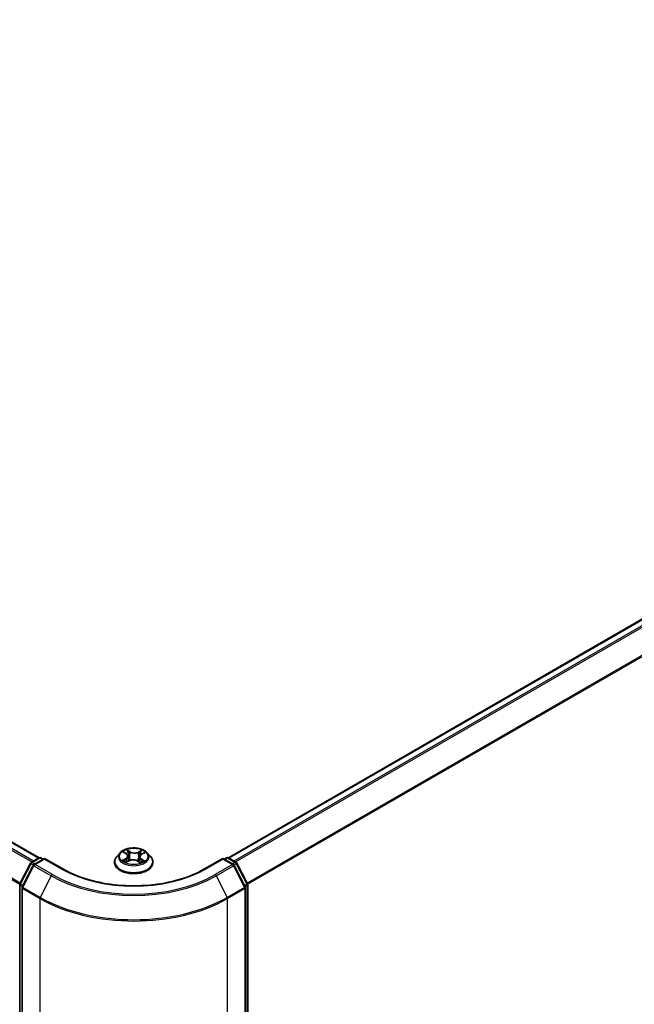
# Model space of a CAD drawing. Units: millimetres. Extents: x 7 to 6900, y 4 to 1550.
# Drawn here: x 44 to 53, y 104 to 119 of the extents above; entities that cross this region are included whole.
import ezdxf

# ---------------------------------------------------------------- set-up
doc = ezdxf.new("R2010")
doc.units = ezdxf.units.MM
doc.header["$LTSCALE"] = 0.5
doc.layers.get('Defpoints').update_dxf_attribs({"lineweight": 25})
for name, color, linetype, lineweight in [('Dimension (ISO)', 7, 'Continuous', 18), ('Visible (ISO)', 7, 'Continuous', 35), ('Visible Narrow (ISO)', 7, 'Continuous', 25)]:
    doc.layers.add(name, color=color, linetype=linetype, lineweight=lineweight)
doc.styles.add('Note Text (TK)', font='MS PGothic.ttf')
doc.dimstyles.new('Default - Method 1b (TK)', dxfattribs={"dimscale": 0.5, "dimtxt": 2.5, "dimasz": 2.5, "dimexe": 1, "dimexo": 1.5, "dimgap": 1, "dimtad": 1, "dimdsep": 46, "dimtxsty": 'Note Text (TK)', "dimblk": 'OPEN', "dimcen": 0.09, "dimdle": 5, "dimclrd": 100, "dimclre": 100, "dimclrt": 7, "dimadec": 1, "dimazin": 1, "dimtfac": 1, "dimtmove": 0, "dimatfit": 3, "dimldrblk": 'OPEN', "dimfxl": 1, "dimtolj": 1, "dimlwd": -1, "dimlwe": -1, "dimarcsym": 0})

# ---------------------------------------------------------------- blocks, each defined once
blk = doc.blocks.new('_Open')
at = {"color": 0, "linetype": 'ByBlock', "lineweight": -2}
for p, q in [((-1, 0.167), (0, 0)), ((-1, -0.167), (0, 0)), ((0, 0), (-1, 0))]:
    blk.add_line(p, q, dxfattribs=at)
blk = doc.blocks.new('*D17')
at = {"layer": 'Defpoints', "color": 0}
for p in [(21.222, 110.97), (47.094, 96.943), (39.691, 92.67)]:
    blk.add_point(p, dxfattribs=at)
at = {"layer": 'Dimension (ISO)', "color": 100}
for p, q in [((20.476, 110.539), (14.322, 106.987)), ((15.898, 106.641), (38.613, 93.303)), ((46.347, 96.512), (39.193, 92.382))]:
    blk.add_line(p, q, dxfattribs=at)
at = {"layer": 'Dimension (ISO)', "color": 100, "xscale": 1.25, "yscale": 1.25, "zscale": 1.25}
for p, rotation in [((14.82, 107.274), 149.5784945962985), ((39.691, 92.67), 329.5784945962985)]:
    blk.add_blockref('_Open', p, dxfattribs=dict(at, rotation=rotation))
at = {"layer": 'Dimension (ISO)', "color": 7, "insert": (26.777, 101.424), "char_height": 1.25, "attachment_point": 4, "rotation": 329.5785, "style": 'Note Text (TK)'}
blk.add_mtext('\\A1;{\\Q29.578;\\W0.820;\\H0.816x;360}', dxfattribs=at)
blk = doc.blocks.new('*D18')
at = {"layer": 'Defpoints', "color": 0}
for p in [(62.699, 106.48), (44.606, 96.943), (52.893, 92.159)]:
    blk.add_point(p, dxfattribs=at)
at = {"layer": 'Dimension (ISO)', "color": 100}
for p, q in [((63.445, 106.049), (70.483, 101.985)), ((68.911, 101.636), (53.969, 92.795)), ((45.351, 96.513), (53.39, 91.872))]:
    blk.add_line(p, q, dxfattribs=at)
at = {"layer": 'Dimension (ISO)', "color": 100, "xscale": 1.25, "yscale": 1.25, "zscale": 1.25}
for p, rotation in [((69.986, 102.272), 30.61211574617815), ((52.893, 92.159), 210.6121157461781)]:
    blk.add_blockref('_Open', p, dxfattribs=dict(at, rotation=rotation))
at = {"layer": 'Dimension (ISO)', "color": 7, "insert": (60.09, 97.59), "char_height": 1.25, "attachment_point": 4, "rotation": 30.6121, "style": 'Note Text (TK)'}
blk.add_mtext('\\A1;{\\Q-29.388;\\W0.822;\\H0.816x;250}', dxfattribs=at)

msp = doc.modelspace()

# ---------------------------------------------------------------- linework, layer by layer
at = {"layer": 'Visible (ISO)'}
for p, q in [((44.4215, 106.5871), (22.5091, 119.2382)), ((61.4124, 114.7475), (47.2782, 106.5871)), ((44.3033, 106.5189), (44.4206, 106.5866)), ((44.5063, 106.579), (44.3457, 106.4862)), ((44.4506, 106.5866), (44.4851, 106.5667)), ((44.5063, 106.5688), (44.5063, 106.579)), ((44.7829, 106.4192), (44.5063, 106.579)), ((45.6447, 106.6635), (45.5951, 106.6081)), ((45.6996, 106.6738), (45.7393, 106.6474)), ((45.7624, 106.6145), (45.7705, 106.5387)), ((45.9373, 106.6038), (45.929, 106.5265)), ((45.9668, 106.6407), (46.0119, 106.665)), ((46.0549, 106.6635), (46.1045, 106.6081)), ((47.1933, 106.579), (46.9167, 106.4192)), ((47.1933, 106.579), (47.1933, 106.5688)), ((47.3539, 106.4862), (47.1933, 106.579)), ((47.2145, 106.5667), (47.249, 106.5866)), ((47.279, 106.5866), (47.3963, 106.5189)), ((44.1331, 106.1954), (44.2916, 106.5065)), ((44.334, 106.4739), (44.1685, 106.149)), ((45.5598, 106.5198), (45.5598, 106.5231)), ((45.7355, 106.5212), (45.7823, 106.5446)), ((45.9057, 106.5409), (45.9473, 106.5151)), ((46.1398, 106.5198), (46.1398, 106.5231)), ((47.5312, 106.149), (47.3657, 106.4739)), ((47.408, 106.5065), (47.5665, 106.1954)), ((44.1298, 97.3293), (44.1298, 106.1818)), ((44.1652, 106.1354), (44.1652, 97.2533)), ((47.5344, 97.2533), (47.5344, 106.1354)), ((47.5698, 106.1818), (47.5698, 97.3293))]:
    msp.add_line(p, q, dxfattribs=at)
for centre, start, end in [((44.4356, 106.5606), 60, 120), ((47.264, 106.5606), 60, 120), ((44.3183, 106.4929), 120, 153.00449), ((44.3607, 106.4602), 120, 153.00449), ((47.3389, 106.4602), 26.99551, 60), ((47.3813, 106.4929), 26.99551, 60), ((44.1598, 106.1818), 153.00449, 180), ((44.1952, 106.1354), 153.00449, 180), ((47.5044, 106.1354), 0, 26.99551), ((47.5398, 106.1818), 0, 26.99551)]:
    msp.add_arc(centre, 0.03, start, end, dxfattribs=at)
for points, knots in [([(46.0549, 106.6635), (46.0426, 106.6772), (46.027, 106.6892), (45.9903, 106.7099), (45.9688, 106.7184), (45.9229, 106.7308), (45.8983, 106.7347), (45.8486, 106.7377), (45.8234, 106.7368), (45.7747, 106.7304), (45.7511, 106.7248), (45.7079, 106.7092), (45.6882, 106.6991), (45.6614, 106.68), (45.6524, 106.672), (45.6447, 106.6635)], [4.4564045, 4.4564045, 4.4564045, 4.4564045, 4.7774175, 4.7774175, 5.1118461, 5.1118461, 5.4449235, 5.4449235, 5.776237, 5.776237, 6.1079729, 6.1079729, 6.4419508, 6.4419508, 6.642864, 6.642864, 6.642864, 6.642864]), ([(45.5951, 106.6081), (45.5907, 106.6032), (45.5866, 106.598), (45.5792, 106.5874), (45.5759, 106.5819), (45.5701, 106.5707), (45.5677, 106.5649), (45.5638, 106.5532), (45.5623, 106.5473), (45.5603, 106.5353), (45.5598, 106.5292), (45.5598, 106.5231)], [0.35967866, 0.35967866, 0.35967866, 0.35967866, 0.45519198, 0.45519198, 0.55070531, 0.55070531, 0.64621863, 0.64621863, 0.74173195, 0.74173195, 0.83724527, 0.83724527, 0.83724527, 0.83724527]), ([(45.7624, 106.6145), (45.7621, 106.617), (45.7615, 106.6195), (45.7599, 106.6244), (45.7588, 106.6268), (45.7561, 106.6314), (45.7545, 106.6336), (45.7509, 106.6379), (45.7489, 106.6399), (45.7444, 106.6438), (45.7419, 106.6457), (45.7393, 106.6474)], [4.04074128, 4.04074128, 4.04074128, 4.04074128, 4.17158016, 4.17158016, 4.30241904, 4.30241904, 4.43325793, 4.43325793, 4.56409681, 4.56409681, 4.69493569, 4.69493569, 4.69493569, 4.69493569]), ([(45.9668, 106.6407), (45.9635, 106.6389), (45.9604, 106.6369), (45.9546, 106.6327), (45.952, 106.6305), (45.9473, 106.6257), (45.9453, 106.6232), (45.9418, 106.618), (45.9404, 106.6152), (45.9383, 106.6096), (45.9376, 106.6067), (45.9373, 106.6038)], [0.01745329, 0.01745329, 0.01745329, 0.01745329, 0.16903102, 0.16903102, 0.32060874, 0.32060874, 0.47218647, 0.47218647, 0.62376419, 0.62376419, 0.77534192, 0.77534192, 0.77534192, 0.77534192]), ([(46.1398, 106.5231), (46.1398, 106.5292), (46.1393, 106.5353), (46.1373, 106.5473), (46.1358, 106.5532), (46.1319, 106.5649), (46.1295, 106.5707), (46.1238, 106.5819), (46.1205, 106.5874), (46.1131, 106.598), (46.109, 106.6032), (46.1045, 106.6081)], [3.97883793, 3.97883793, 3.97883793, 3.97883793, 4.07435125, 4.07435125, 4.16986457, 4.16986457, 4.26537789, 4.26537789, 4.36089122, 4.36089122, 4.45640454, 4.45640454, 4.45640454, 4.45640454]), ([(46.9167, 106.4192), (46.8057, 106.3552), (46.6767, 106.301), (46.3952, 106.2182), (46.2428, 106.1896), (45.93, 106.161), (45.7696, 106.161), (45.4568, 106.1896), (45.3044, 106.2182), (45.0229, 106.301), (44.8939, 106.3552), (44.7829, 106.4192)], [3.1415927, 3.1415927, 3.1415927, 3.1415927, 3.4557519, 3.4557519, 3.7699112, 3.7699112, 4.0840704, 4.0840704, 4.3982297, 4.3982297, 4.712389, 4.712389, 4.712389, 4.712389]), ([(45.5598, 106.5198), (45.5598, 106.5019), (45.5645, 106.4841), (45.5828, 106.4499), (45.5967, 106.4337), (45.6326, 106.4042), (45.6549, 106.3911), (45.7052, 106.3697), (45.7334, 106.3614), (45.7925, 106.3505), (45.8235, 106.3479), (45.8854, 106.3485), (45.9162, 106.3517), (45.9746, 106.3636), (46.0022, 106.3724), (46.0515, 106.3947), (46.0732, 106.4083), (46.1081, 106.4392), (46.1215, 106.4564), (46.1364, 106.4893), (46.1398, 106.5046), (46.1398, 106.5198)], [0.8372453, 0.8372453, 0.8372453, 0.8372453, 1.1369559, 1.1369559, 1.4493668, 1.4493668, 1.7738599, 1.7738599, 2.0995878, 2.0995878, 2.4243383, 2.4243383, 2.7486931, 2.7486931, 3.0735272, 3.0735272, 3.3993246, 3.3993246, 3.7232397, 3.7232397, 3.9788379, 3.9788379, 3.9788379, 3.9788379]), ([(45.7088, 106.5427), (45.7104, 106.5412), (45.7122, 106.5397), (45.7159, 106.5367), (45.718, 106.5352), (45.7223, 106.5322), (45.7247, 106.5307), (45.7296, 106.5277), (45.7322, 106.5263), (45.7362, 106.5242), (45.7375, 106.5235), (45.7389, 106.5228)], [1.39264324, 1.39264324, 1.39264324, 1.39264324, 1.46303176, 1.46303176, 1.53342028, 1.53342028, 1.60380879, 1.60380879, 1.67419731, 1.67419731, 1.70744081, 1.70744081, 1.70744081, 1.70744081]), ([(45.9057, 106.5409), (45.8993, 106.5448), (45.892, 106.5481), (45.8761, 106.5533), (45.8675, 106.5551), (45.8498, 106.5573), (45.8406, 106.5575), (45.8226, 106.5565), (45.8138, 106.5552), (45.7971, 106.551), (45.7892, 106.5481), (45.7823, 106.5446)], [4.7298423, 4.7298423, 4.7298423, 4.7298423, 5.0370202, 5.0370202, 5.3441982, 5.3441982, 5.6513761, 5.6513761, 5.9585541, 5.9585541, 6.265732, 6.265732, 6.265732, 6.265732]), ([(45.9455, 106.5163), (45.9476, 106.5171), (45.9498, 106.5179), (45.9549, 106.5201), (45.9579, 106.5215), (45.9636, 106.5242), (45.9663, 106.5256), (45.9714, 106.5285), (45.9739, 106.53), (45.9785, 106.533), (45.9807, 106.5345), (45.9827, 106.536)], [2.99123049, 2.99123049, 2.99123049, 2.99123049, 3.03873137, 3.03873137, 3.10864695, 3.10864695, 3.17856252, 3.17856252, 3.2484781, 3.2484781, 3.31839368, 3.31839368, 3.31839368, 3.31839368])]:
    msp.add_open_spline(points, degree=3, knots=knots, dxfattribs=at)
at = {"layer": 'Visible Narrow (ISO)'}
for p, q in [((44.3378, 106.5388), (22.4192, 119.1935)), ((22.4941, 119.2368), (44.4127, 106.582)), ((22.4029, 119.1753), (44.3138, 106.525)), ((22.2324, 118.8319), (44.1307, 106.1889)), ((44.1384, 106.2058), (22.2374, 118.8504)), ((47.287, 106.582), (61.4274, 114.746)), ((61.5023, 114.7028), (47.3619, 106.5388)), ((47.3858, 106.525), (61.5186, 114.6845)), ((61.6841, 114.3597), (47.5612, 106.2058)), ((47.5689, 106.1889), (61.689, 114.3412)), ((45.7966, 106.6786), (45.7434, 106.7115)), ((44.3183, 106.5174), (44.4356, 106.5851)), ((44.3607, 106.4847), (44.5063, 106.5688)), ((44.4356, 106.5851), (44.4763, 106.5616)), ((44.5063, 106.5688), (44.7679, 106.4178)), ((45.7304, 106.5789), (45.6734, 106.5482)), ((45.6854, 106.6813), (45.7366, 106.6473)), ((45.698, 106.5538), (45.7338, 106.5731)), ((45.7338, 106.5731), (45.7373, 106.5236)), ((45.7595, 106.6936), (45.793, 106.6729)), ((45.793, 106.6729), (45.7876, 106.6022)), ((45.9739, 106.7046), (45.9151, 106.675)), ((45.9184, 106.6691), (45.9554, 106.6877)), ((45.9184, 106.6691), (45.9231, 106.5982)), ((45.9593, 106.5663), (45.9557, 106.5205)), ((45.9593, 106.5663), (45.9915, 106.545)), ((46.0142, 106.538), (45.9631, 106.5719)), ((45.9692, 106.6404), (46.0262, 106.6711)), ((46.9317, 106.4178), (47.1933, 106.5688)), ((47.1933, 106.5688), (47.3389, 106.4847)), ((47.2233, 106.5616), (47.264, 106.5851)), ((47.264, 106.5851), (47.3813, 106.5174)), ((44.1435, 106.1881), (44.302, 106.4992)), ((44.1789, 106.1416), (44.3444, 106.4665)), ((44.302, 106.4992), (44.3372, 106.4789)), ((44.359, 106.4939), (44.3183, 106.5174)), ((44.3444, 106.4665), (44.606, 106.3155)), ((44.6223, 106.3337), (44.3607, 106.4847)), ((45.7257, 106.5147), (45.7845, 106.5443)), ((45.903, 106.5407), (45.9562, 106.5078)), ((47.3389, 106.4847), (47.0773, 106.3337)), ((47.0936, 106.3155), (47.3552, 106.4665)), ((47.3813, 106.5174), (47.3406, 106.4939)), ((47.3552, 106.4665), (47.5207, 106.1416)), ((47.3624, 106.4789), (47.3976, 106.4992)), ((47.3976, 106.4992), (47.5561, 106.1881)), ((44.606, 106.3155), (44.4405, 105.9906)), ((47.0936, 106.3155), (47.2591, 105.9906)), ((44.1386, 97.3171), (44.1386, 106.1696)), ((44.1386, 106.1696), (44.1698, 106.1516)), ((44.1782, 106.1681), (44.1435, 106.1881)), ((44.174, 106.1231), (44.4356, 105.9721)), ((44.174, 97.241), (44.174, 106.1231)), ((44.4405, 105.9906), (44.1789, 106.1416)), ((47.5207, 106.1416), (47.2591, 105.9906)), ((47.264, 105.9721), (47.5257, 106.1231)), ((47.5561, 106.1881), (47.5214, 106.1681)), ((47.5257, 106.1231), (47.5257, 97.241)), ((47.5298, 106.1516), (47.561, 106.1696)), ((47.561, 106.1696), (47.561, 97.3171)), ((44.4356, 105.9721), (44.4356, 97.09)), ((47.264, 97.09), (47.264, 105.9721))]:
    msp.add_line(p, q, dxfattribs=at)
msp.add_ellipse((45.8498, 106.6096), major_axis=(-0.2141, 0), ratio=0.5773503, dxfattribs=at)
for centre, major_axis, ratio, start_param, end_param in [((45.8498, 106.6096), (-0.206, 0), 0.5773503, 5.2552555, 5.6366246), ((44.4356, 106.5606), (-0.015, 0.026), 0.5773503, 5.4977871, 6.2831853), ((44.4356, 106.5606), (0.015, 0.026), 0.5773503, 0, 0.7853982), ((45.8498, 106.532), (-0.2868, 0), 0.5773503, 5.8056187, 9.9023446), ((45.8498, 106.6022), (-0.2309, 0), 0.5773503, 5.8056187, 9.9023446), ((45.6721, 106.615), (0.0854, 0), 0.5773503, 5.4633933, 6.9992831), ((45.7304, 106.5748), (0.00237, -0.0044), 0.5571555, 0.8892801, 2.37281), ((45.8498, 106.587), (0.1612, 0), 0.5773503, 2.1244472, 2.3775997), ((45.6721, 106.6112), (0.0904, 0), 0.5773503, 5.4633933, 6.3450887), ((45.7366, 106.6432), (0.00276, 0.00417), 0.615943, 0, 0.8225346), ((45.7559, 106.692), (-0.00419, -0.00273), 0.2082978, 1.0790299, 2.4742121), ((45.7674, 106.6657), (-0.00485, -0.00123), 0.2122965, 3.809667, 5.1650901), ((45.784, 106.6006), (-0.00485, -0.00123), 0.2122619, 3.8096609, 5.1607069), ((45.8406, 106.507), (0.0854, 0), 0.5773503, 0.7510043, 2.2868941), ((45.7966, 106.6745), (-0.00263, -0.00425), 0.5968622, 3.9447895, 5.4283193), ((45.859, 106.7085), (0.0904, 0), 0.5773503, 3.892597, 5.4284867), ((45.859, 106.7122), (-0.0854, 0), 0.5773503, 0.7510043, 2.2868941), ((45.9151, 106.6709), (0.00224, -0.00447), 0.5359859, 0.9049947, 2.3885246), ((45.9264, 106.5963), (-0.00479, 0.00143), 0.234298, 4.1803759, 5.5314219), ((46.0275, 106.6043), (-0.0854, 0), 0.5773503, 5.4633933, 6.9992831), ((46.0275, 106.6006), (-0.0904, 0), 0.5773503, 6.221282, 6.9992831), ((45.9456, 106.6604), (-0.00479, 0.00143), 0.23433, 4.1759913, 5.5314144), ((45.8498, 106.587), (0.1612, 0), 0.5773503, 0.6775416, 0.9134512), ((45.9586, 106.6859), (-0.00398, 0.00303), 0.1603013, 0.7377394, 2.1329215), ((45.9631, 106.5679), (-0.00276, -0.00417), 0.615943, 3.9641273, 5.4476572), ((45.9692, 106.6363), (-0.00237, 0.0044), 0.5571555, 5.5144026, 6.2831853), ((45.8498, 106.6096), (-0.206, 0), 0.5773503, 3.6844592, 4.0658282), ((47.264, 106.5606), (-0.015, 0.026), 0.5773503, 5.4977871, 6.2831853), ((47.264, 106.5606), (0.015, 0.026), 0.5773503, 0, 0.7853982), ((44.3183, 106.4929), (-0.0267, 0.0136), 0.0739221, 0, 0.9533753), ((44.3183, 106.4929), (0.015, 0.026), 0.5773503, 0.7853982, 1.6614562), ((44.3183, 106.4929), (-0.015, 0.026), 0.5773503, 5.4977871, 6.2831853), ((44.3607, 106.4602), (-0.0267, 0.0136), 0.0739221, 0, 0.9533753), ((44.3607, 106.4602), (0.015, 0.026), 0.5773503, 0.7853982, 1.6614562), ((44.3607, 106.4602), (-0.015, 0.026), 0.5773503, 5.4977871, 6.2831853), ((44.7679, 106.3933), (0.015, 0.026), 0.5773503, 0, 0.7853982), ((45.8498, 107.0424), (1.53, 0), 0.5773503, 3.9269908, 5.4977871), ((45.8498, 106.5231), (-0.29, 0), 0.5773503, 0, 3.1415927), ((45.8498, 106.5198), (0.29, 0), 0.5773503, 3.1415927, 6.2831853), ((45.8498, 106.6096), (0.206, 0), 0.5773503, 3.6844592, 4.0658282), ((45.7014, 106.552), (-0.00106, -0.00489), 0.7531337, 4.5135893, 5.9087714), ((45.7165, 106.5412), (-0.00423, -0.00267), 0.7142018, 5.1115697, 5.8544669), ((45.7845, 106.5402), (-0.00224, 0.00447), 0.5359859, 5.5301173, 6.2831853), ((45.903, 106.5366), (0.00263, 0.00425), 0.5968622, 0, 0.8031968), ((45.8498, 106.6096), (0.206, 0), 0.5773503, 5.2552555, 5.6366246), ((45.9739, 106.5335), (-0.00427, 0.0026), 0.744699, 3.7173867, 4.2079274), ((45.9877, 106.5434), (0.00086, -0.00492), 0.805129, 0.3484249, 1.743607), ((46.9317, 106.3933), (-0.015, 0.026), 0.5773503, 5.4977871, 6.2831853), ((47.3389, 106.4602), (0.015, 0.026), 0.5773503, 0, 0.7853982), ((47.3389, 106.4602), (0.015, -0.026), 0.5773503, 1.4801364, 2.3561945), ((47.3389, 106.4602), (0.0267, 0.0136), 0.0739221, 5.32981, 6.2831853), ((47.3813, 106.4929), (0.015, 0.026), 0.5773503, 0, 0.7853982), ((47.3813, 106.4929), (0.015, -0.026), 0.5773503, 1.4801364, 2.3561945), ((47.3813, 106.4929), (0.0267, 0.0136), 0.0739221, 5.32981, 6.2831853), ((44.6223, 106.3092), (-0.015, -0.026), 0.5773503, 3.9269908, 4.8030489), ((45.8498, 107.0336), (1.759, 0), 0.5773503, 3.9269908, 5.4977871), ((45.8498, 107.0424), (-1.7359, 0), 0.5773503, 0.7853982, 2.3561945), ((47.0773, 106.3092), (0.015, -0.026), 0.5773503, 1.4801364, 2.3561945), ((44.1598, 106.1818), (-0.03, 0), 0.5773503, 0, 0.7853982), ((44.1598, 106.1818), (-0.0267, 0.0136), 0.0739221, 0, 0.9533753), ((44.1598, 106.1818), (0.015, 0.026), 0.5773503, 1.6614562, 2.3561945), ((44.1952, 106.1354), (-0.03, 0), 0.5773503, 0, 0.7853982), ((44.1952, 106.1354), (-0.0267, 0.0136), 0.0739221, 0, 0.9533753), ((44.1952, 106.1354), (0.015, 0.026), 0.5773503, 1.6614562, 2.3561945), ((47.5044, 106.1354), (0.0267, 0.0136), 0.0739221, 5.32981, 6.2831853), ((47.5044, 106.1354), (0.015, -0.026), 0.5773503, 0.7853982, 1.4801364), ((47.5044, 106.1354), (0.03, 0), 0.5773503, 5.4977871, 6.2831853), ((47.5398, 106.1818), (0.0267, 0.0136), 0.0739221, 5.32981, 6.2831853), ((47.5398, 106.1818), (0.015, -0.026), 0.5773503, 0.7853982, 1.4801364), ((47.5398, 106.1818), (0.03, 0), 0.5773503, 5.4977871, 6.2831853), ((44.4568, 105.9843), (0.015, 0.026), 0.5773503, 1.6614562, 2.3561945), ((45.8498, 106.7886), (2, 0), 0.5773503, 3.9269908, 5.4977871), ((45.8498, 106.8042), (-1.993, 0), 0.5773503, 0.7853982, 2.3561945), ((47.2428, 105.9843), (-0.015, 0.026), 0.5773503, 3.9269908, 4.6217291)]:
    msp.add_ellipse(centre, major_axis=major_axis, ratio=ratio, start_param=start_param, end_param=end_param, dxfattribs=at)
for points, knots in [([(45.7595, 106.6936), (45.758, 106.6952), (45.7565, 106.6969), (45.7527, 106.7012), (45.7505, 106.7038), (45.7467, 106.7081), (45.745, 106.7098), (45.7434, 106.7115)], [-0.032055974, -0.032055974, -0.032055974, -0.032055974, -0.02365019, -0.02365019, -0.010200936, -0.010200936, 0.000338329, 0.000338329, 0.000338329, 0.000338329]), ([(45.7434, 106.7115), (45.7443, 106.7097), (45.7453, 106.7077), (45.7476, 106.7026), (45.749, 106.6995), (45.7518, 106.6941), (45.753, 106.692), (45.7544, 106.6899)], [-0.000338329, -0.000338329, -0.000338329, -0.000338329, 0.010200936, 0.010200936, 0.02365019, 0.02365019, 0.032055974, 0.032055974, 0.032055974, 0.032055974]), ([(45.7092, 106.6674), (45.7083, 106.6686), (45.7073, 106.6697), (45.7041, 106.6726), (45.7018, 106.6743), (45.6972, 106.677), (45.695, 106.6781), (45.6903, 106.6799), (45.6878, 106.6807), (45.6854, 106.6813)], [0.001062219, 0.001062219, 0.001062219, 0.001062219, 0.005934038, 0.005934038, 0.0154285, 0.0154285, 0.023744988, 0.023744988, 0.032394303, 0.032394303, 0.032394303, 0.032394303]), ([(45.6854, 106.6813), (45.6876, 106.6804), (45.6898, 106.6794), (45.694, 106.6772), (45.6961, 106.676), (45.6985, 106.6745), (45.6991, 106.6741), (45.6996, 106.6738)], [-0.032394303, -0.032394303, -0.032394303, -0.032394303, -0.023744988, -0.023744988, -0.0154285, -0.0154285, -0.013290515, -0.013290515, -0.013290515, -0.013290515]), ([(45.7544, 106.6899), (45.7568, 106.6863), (45.7589, 106.6825), (45.7625, 106.6745), (45.764, 106.6703), (45.765, 106.6661)], [-0.028982846, -0.028982846, -0.028982846, -0.028982846, -0.014585063, -0.014585063, 0, 0, 0, 0]), ([(45.771, 106.6674), (45.7699, 106.672), (45.7683, 106.6766), (45.7644, 106.6854), (45.7621, 106.6896), (45.7595, 106.6936)], [0, 0, 0, 0, 0.014585063, 0.014585063, 0.028982846, 0.028982846, 0.028982846, 0.028982846]), ([(45.765, 106.6661), (45.7678, 106.6553), (45.7706, 106.6444), (45.7761, 106.6227), (45.7789, 106.6119), (45.7817, 106.601)], [-0.068779854, -0.068779854, -0.068779854, -0.068779854, -0.034389927, -0.034389927, 0, 0, 0, 0]), ([(45.7876, 106.6022), (45.7849, 106.6131), (45.7821, 106.6239), (45.7766, 106.6456), (45.7738, 106.6565), (45.771, 106.6674)], [0, 0, 0, 0, 0.034389927, 0.034389927, 0.068779854, 0.068779854, 0.068779854, 0.068779854]), ([(45.7817, 106.601), (45.7856, 106.5855), (45.7902, 106.5703), (45.7962, 106.5538), (45.7967, 106.5523), (45.7973, 106.5507)], [-0.098241255, -0.098241255, -0.098241255, -0.098241255, -0.049120627, -0.049120627, -0.04406283, -0.04406283, -0.04406283, -0.04406283]), ([(45.8023, 106.5522), (45.8018, 106.5538), (45.8012, 106.5554), (45.7957, 106.5717), (45.7914, 106.5869), (45.7876, 106.6022)], [0.043958918, 0.043958918, 0.043958918, 0.043958918, 0.049120627, 0.049120627, 0.098241255, 0.098241255, 0.098241255, 0.098241255]), ([(45.9231, 106.5982), (45.9188, 106.583), (45.914, 106.5682), (45.907, 106.5498), (45.9054, 106.5459), (45.9038, 106.542)], [0, 0, 0, 0, 0.049120627, 0.049120627, 0.062421624, 0.062421624, 0.062421624, 0.062421624]), ([(45.9082, 106.5393), (45.91, 106.5434), (45.9118, 106.5476), (45.9194, 106.5664), (45.9246, 106.5813), (45.9291, 106.5966)], [-0.063291646, -0.063291646, -0.063291646, -0.063291646, -0.049120627, -0.049120627, 0, 0, 0, 0]), ([(45.9423, 106.6622), (45.9391, 106.6515), (45.9359, 106.6409), (45.9295, 106.6195), (45.9263, 106.6088), (45.9231, 106.5982)], [0, 0, 0, 0, 0.034389927, 0.034389927, 0.068779854, 0.068779854, 0.068779854, 0.068779854]), ([(45.9291, 106.5966), (45.9323, 106.6073), (45.9355, 106.6179), (45.9419, 106.6393), (45.9451, 106.65), (45.9483, 106.6606)], [-0.068779854, -0.068779854, -0.068779854, -0.068779854, -0.034389927, -0.034389927, 0, 0, 0, 0]), ([(45.9554, 106.6877), (45.9525, 106.6839), (45.9499, 106.6798), (45.9455, 106.6712), (45.9437, 106.6667), (45.9423, 106.6622)], [0, 0, 0, 0, 0.014491423, 0.014491423, 0.028982846, 0.028982846, 0.028982846, 0.028982846]), ([(45.9483, 106.6606), (45.9495, 106.6647), (45.9512, 106.6688), (45.9553, 106.6766), (45.9577, 106.6803), (45.9603, 106.6837)], [-0.028982846, -0.028982846, -0.028982846, -0.028982846, -0.014491423, -0.014491423, 0, 0, 0, 0]), ([(45.9739, 106.7046), (45.9723, 106.7033), (45.9707, 106.702), (45.9676, 106.6992), (45.966, 106.6977), (45.9626, 106.6945), (45.9608, 106.6928), (45.9578, 106.6899), (45.9566, 106.6888), (45.9554, 106.6877)], [-0.032394303, -0.032394303, -0.032394303, -0.032394303, -0.023744988, -0.023744988, -0.0154285, -0.0154285, -0.005934038, -0.005934038, 0, 0, 0, 0]), ([(45.9603, 106.6837), (45.9614, 106.6851), (45.9624, 106.6866), (45.9649, 106.6903), (45.9663, 106.6925), (45.9687, 106.6965), (45.9697, 106.6982), (45.9718, 106.7016), (45.9729, 106.7032), (45.9739, 106.7046)], [0, 0, 0, 0, 0.005934038, 0.005934038, 0.0154285, 0.0154285, 0.023744988, 0.023744988, 0.032394303, 0.032394303, 0.032394303, 0.032394303]), ([(46.0262, 106.6711), (46.0231, 106.6705), (46.02, 106.6697), (46.0132, 106.6673), (46.0095, 106.6655), (46.0048, 106.6621), (46.0034, 106.661), (46.0022, 106.6597)], [-0.000338329, -0.000338329, -0.000338329, -0.000338329, 0.010200936, 0.010200936, 0.02365019, 0.02365019, 0.02936844, 0.02936844, 0.02936844, 0.02936844]), ([(46.0119, 106.665), (46.0138, 106.666), (46.0157, 106.6669), (46.0205, 106.669), (46.0234, 106.6701), (46.0262, 106.6711)], [-0.017577952, -0.017577952, -0.017577952, -0.017577952, -0.010200936, -0.010200936, 0.000338329, 0.000338329, 0.000338329, 0.000338329]), ([(45.698, 106.5538), (45.6962, 106.5535), (45.6943, 106.5532), (45.689, 106.5523), (45.6855, 106.5516), (45.6791, 106.55), (45.6763, 106.5491), (45.6734, 106.5482)], [-0.032055974, -0.032055974, -0.032055974, -0.032055974, -0.02365019, -0.02365019, -0.010200936, -0.010200936, 0.000338329, 0.000338329, 0.000338329, 0.000338329]), ([(45.6734, 106.5482), (45.6765, 106.5487), (45.6796, 106.5491), (45.6864, 106.5493), (45.6901, 106.5491), (45.6955, 106.5484), (45.6974, 106.5481), (45.6991, 106.5478)], [-0.000338329, -0.000338329, -0.000338329, -0.000338329, 0.010200936, 0.010200936, 0.02365019, 0.02365019, 0.032055974, 0.032055974, 0.032055974, 0.032055974]), ([(45.7131, 106.5429), (45.7113, 106.5458), (45.709, 106.5482), (45.7039, 106.5518), (45.7011, 106.5531), (45.698, 106.5538)], [0, 0, 0, 0, 0.014585063, 0.014585063, 0.028982846, 0.028982846, 0.028982846, 0.028982846]), ([(45.6991, 106.5478), (45.7018, 106.5472), (45.7044, 106.5461), (45.7074, 106.5439), (45.7082, 106.5433), (45.7088, 106.5427)], [-0.028982846, -0.028982846, -0.028982846, -0.028982846, -0.014585063, -0.014585063, -0.009910648, -0.009910648, -0.009910648, -0.009910648]), ([(45.7376, 106.5222), (45.7371, 106.5222), (45.7367, 106.5222), (45.7347, 106.5221), (45.7334, 106.5216), (45.731, 106.5203), (45.7299, 106.5194), (45.7278, 106.5174), (45.7267, 106.5161), (45.7257, 106.5147)], [0.0031754, 0.0031754, 0.0031754, 0.0031754, 0.005934038, 0.005934038, 0.0154285, 0.0154285, 0.023744988, 0.023744988, 0.032394303, 0.032394303, 0.032394303, 0.032394303]), ([(45.7257, 106.5147), (45.7273, 106.516), (45.7289, 106.5171), (45.732, 106.5192), (45.7336, 106.5202), (45.7353, 106.521), (45.7354, 106.5211), (45.7355, 106.5212)], [-0.032394303, -0.032394303, -0.032394303, -0.032394303, -0.023744988, -0.023744988, -0.0154285, -0.0154285, -0.014827369, -0.014827369, -0.014827369, -0.014827369]), ([(45.9562, 106.5078), (45.9553, 106.5096), (45.9543, 106.5111), (45.952, 106.514), (45.9506, 106.5151), (45.948, 106.5159), (45.9471, 106.516), (45.946, 106.5159)], [-0.000338329, -0.000338329, -0.000338329, -0.000338329, 0.010200936, 0.010200936, 0.02365019, 0.02365019, 0.030416741, 0.030416741, 0.030416741, 0.030416741]), ([(45.9473, 106.5151), (45.9486, 106.5143), (45.9499, 106.5134), (45.9529, 106.511), (45.9546, 106.5094), (45.9562, 106.5078)], [-0.018339593, -0.018339593, -0.018339593, -0.018339593, -0.010200936, -0.010200936, 0.000338329, 0.000338329, 0.000338329, 0.000338329]), ([(45.9915, 106.545), (45.9887, 106.5445), (45.986, 106.5434), (45.9814, 106.54), (45.9793, 106.5378), (45.9776, 106.535)], [0, 0, 0, 0, 0.014491423, 0.014491423, 0.028982846, 0.028982846, 0.028982846, 0.028982846]), ([(45.9827, 106.536), (45.9827, 106.536), (45.9828, 106.5361), (45.985, 106.5376), (45.9874, 106.5386), (45.9899, 106.5391)], [-0.015003201, -0.015003201, -0.015003201, -0.015003201, -0.014491423, -0.014491423, 0, 0, 0, 0]), ([(45.9899, 106.5391), (45.9909, 106.5392), (45.9921, 106.5394), (45.9955, 106.5397), (45.9978, 106.5398), (46.0024, 106.5398), (46.0047, 106.5396), (46.0094, 106.539), (46.0118, 106.5386), (46.0142, 106.538)], [0, 0, 0, 0, 0.005934038, 0.005934038, 0.0154285, 0.0154285, 0.023744988, 0.023744988, 0.032394303, 0.032394303, 0.032394303, 0.032394303]), ([(46.0142, 106.538), (46.0121, 106.5389), (46.0099, 106.5397), (46.0056, 106.5412), (46.0036, 106.5419), (45.9993, 106.5431), (45.9971, 106.5436), (45.9938, 106.5444), (45.9926, 106.5447), (45.9915, 106.545)], [-0.032394303, -0.032394303, -0.032394303, -0.032394303, -0.023744988, -0.023744988, -0.0154285, -0.0154285, -0.005934038, -0.005934038, 0, 0, 0, 0])]:
    msp.add_open_spline(points, degree=3, knots=knots, dxfattribs=at)
for points in [[(45.7179, 106.5353), (45.7163, 106.5378), (45.7147, 106.5404), (45.7131, 106.5429)], [(45.9776, 106.535), (45.9768, 106.5336), (45.9759, 106.5322), (45.9751, 106.5308)]]:
    msp.add_open_spline(points, degree=3, dxfattribs=at)

# ---------------------------------------------------------------- dimensions: what is measured, and where the dimension line sits
at = {"layer": 'Dimension (ISO)', "color": 100}
for base, p1, p2, angle, text, picture, middle in [((39.6914, 92.6697), (21.2224, 110.9704), (47.0936, 96.9434), 149.57849, '{\\Q29.578;\\W0.820;\\H0.816x;360}', '*D17', (27.2558, 99.9719)), ((52.8934, 92.1587), (62.6991, 106.4797), (44.606, 96.9434), 30.61212, '{\\Q-29.388;\\W0.822;\\H0.816x;250}', '*D18', (61.3732, 97.176))]:
    dim = msp.add_linear_dim(base=base, p1=p1, p2=p2, angle=angle, text=text, dimstyle='Default - Method 1b (TK)', override={"dimgap": 1, "dimdec": 0, "dimlfac": 2, "dimtol": 0, "dimlim": 0, "dimtp": 0, "dimtm": 0, "dimtdec": 0, "dimtofl": 0, "dimatfit": 1}, dxfattribs=at)
    dim.commit()
    dim.dimension.update_dxf_attribs({"geometry": picture, "text_midpoint": middle, "dimtype": 160})

doc.saveas('drawing.dxf')
